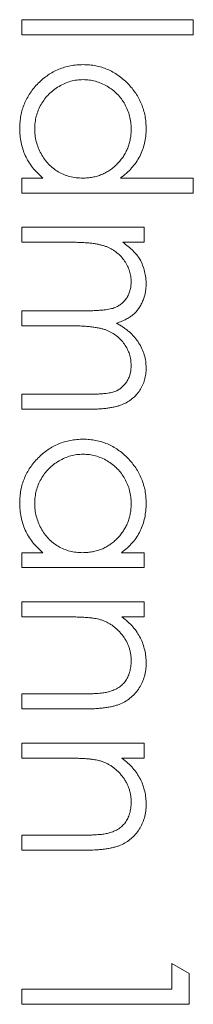
# Model space of a CAD drawing. Units: millimetres. Extents: x 5 to 292, y 5 to 205.
# Drawn here: x 135 to 136, y 166 to 170 of the extents above; entities that cross this region are included whole.
import ezdxf

# ---------------------------------------------------------------- set-up
doc = ezdxf.new("R2010")
doc.units = ezdxf.units.MM

msp = doc.modelspace()

# ---------------------------------------------------------------- linework, layer by layer
at = {"color": 7, "linetype": 'Continuous', "lineweight": 15}
for p, q in [((135.3597, 170.2997), (135.3597, 170.3709)), ((135.3597, 170.3709), (136.1738, 170.3709)), ((136.1738, 170.3709), (136.1738, 170.2997)), ((136.1738, 170.2997), (135.3597, 170.2997)), ((135.3597, 169.6179), (135.4601, 169.6179)), ((135.3597, 169.5467), (135.3597, 169.6179)), ((135.8275, 169.6179), (136.1738, 169.6179)), ((136.1738, 169.6179), (136.1738, 169.5467)), ((136.1738, 169.5467), (135.3597, 169.5467)), ((135.3597, 169.3126), (135.3597, 169.3838)), ((135.3597, 169.3838), (135.9398, 169.3838)), ((135.9398, 169.3838), (135.9398, 169.3126)), ((135.6038, 169.3126), (135.3597, 169.3126)), ((135.9398, 169.3126), (135.839, 169.3126)), ((135.3597, 168.987), (135.6547, 168.987)), ((135.3597, 168.9157), (135.3597, 168.987)), ((135.5854, 168.9157), (135.3597, 168.9157)), ((135.3597, 168.5901), (135.6743, 168.5901)), ((135.3597, 168.5189), (135.3597, 168.5901)), ((135.6739, 168.5189), (135.3597, 168.5189)), ((135.3597, 167.837), (135.4601, 167.837)), ((135.3597, 167.7658), (135.3597, 167.837)), ((135.8325, 167.837), (135.9398, 167.837)), ((135.9398, 167.837), (135.9398, 167.7658)), ((135.9398, 167.7658), (135.3597, 167.7658)), ((135.3597, 167.5318), (135.3597, 167.603)), ((135.3597, 167.603), (135.9398, 167.603)), ((135.9398, 167.603), (135.9398, 167.5318)), ((135.5695, 167.5318), (135.3597, 167.5318)), ((135.9398, 167.5318), (135.8352, 167.5318)), ((135.3597, 167.1654), (135.6326, 167.1654)), ((135.3597, 167.0942), (135.3597, 167.1654)), ((135.656, 167.0942), (135.3597, 167.0942)), ((135.3597, 166.8601), (135.3597, 166.9314)), ((135.3597, 166.9314), (135.9398, 166.9314)), ((135.9398, 166.9314), (135.9398, 166.8601)), ((135.5695, 166.8601), (135.3597, 166.8601)), ((135.9398, 166.8601), (135.8352, 166.8601)), ((135.3597, 166.4938), (135.6326, 166.4938)), ((135.3597, 166.4225), (135.3597, 166.4938)), ((135.656, 166.4225), (135.3597, 166.4225)), ((136.0721, 165.7611), (136.0721, 165.8832)), ((136.0721, 165.8832), (136.1535, 165.8366)), ((136.1535, 165.8366), (136.1535, 165.6899)), ((135.3597, 165.7611), (136.0721, 165.7611)), ((135.3597, 165.6899), (135.3597, 165.7611)), ((136.1535, 165.6899), (135.3597, 165.6899))]:
    msp.add_line(p, q, dxfattribs=at)
for points, knots in [([(135.3496, 169.8548), (135.3498, 169.8651), (135.3504, 169.8853), (135.3546, 169.915), (135.3615, 169.9436), (135.371, 169.9711), (135.3836, 169.9973), (135.3987, 170.0225), (135.4166, 170.0465), (135.4372, 170.069), (135.4595, 170.0897), (135.4833, 170.1078), (135.5085, 170.123), (135.5347, 170.1356), (135.5622, 170.1454), (135.5909, 170.1522), (135.6208, 170.1564), (135.6411, 170.157), (135.6514, 170.1572)], [0, 0, 0, 0, 0.06462, 0.127433, 0.189004, 0.24993, 0.310668, 0.372329, 0.434939, 0.499576, 0.564191, 0.626735, 0.688109, 0.749294, 0.810331, 0.871901, 0.935046, 1, 1, 1, 1]), ([(135.6514, 170.1572), (135.6614, 170.157), (135.6814, 170.1564), (135.7107, 170.1522), (135.7389, 170.1452), (135.766, 170.1353), (135.7919, 170.1226), (135.8167, 170.1072), (135.8405, 170.0891), (135.8627, 170.0682), (135.8831, 170.0455), (135.9009, 170.0213), (135.9163, 169.996), (135.9284, 169.9694), (135.9383, 169.9419), (135.9451, 169.9131), (135.9491, 169.8832), (135.9497, 169.8629), (135.95, 169.8526)], [0, 0, 0, 0, 0.063775, 0.126079, 0.186904, 0.247574, 0.308003, 0.369132, 0.432033, 0.496791, 0.561611, 0.624914, 0.686726, 0.748079, 0.809582, 0.871631, 0.934886, 1, 1, 1, 1]), ([(135.6506, 170.086), (135.6407, 170.0856), (135.6209, 170.0847), (135.5917, 170.0787), (135.5633, 170.0685), (135.5358, 170.0546), (135.5103, 170.0372), (135.4871, 170.0171), (135.4673, 169.9939), (135.4506, 169.9683), (135.4372, 169.941), (135.4279, 169.9122), (135.4219, 169.8826), (135.4212, 169.8624), (135.4208, 169.8523)], [0, 0, 0, 0, 0.081596, 0.162873, 0.245092, 0.330422, 0.416116, 0.499851, 0.583013, 0.66713, 0.751291, 0.833771, 0.916249, 1, 1, 1, 1]), ([(135.8787, 169.8516), (135.8784, 169.862), (135.8776, 169.8826), (135.8719, 169.9128), (135.8624, 169.9416), (135.8495, 169.9691), (135.8329, 169.9945), (135.8134, 170.0176), (135.7905, 170.0377), (135.7653, 170.0549), (135.738, 170.0688), (135.7095, 170.0786), (135.6803, 170.085), (135.6605, 170.0857), (135.6506, 170.086)], [0, 0, 0, 0, 0.085928, 0.169607, 0.252496, 0.336272, 0.419777, 0.50203, 0.585103, 0.669819, 0.754165, 0.836645, 0.918003, 1, 1, 1, 1]), ([(135.4601, 169.6179), (135.451, 169.6259), (135.4333, 169.6417), (135.4099, 169.6677), (135.391, 169.6956), (135.3755, 169.7247), (135.3639, 169.7553), (135.3557, 169.7873), (135.3504, 169.8206), (135.3498, 169.8433), (135.3496, 169.8548)], [0, 0, 0, 0, 0.134291, 0.26246, 0.386305, 0.507193, 0.627322, 0.748159, 0.872377, 1, 1, 1, 1]), ([(135.4208, 169.8523), (135.4212, 169.842), (135.4219, 169.8215), (135.4276, 169.7912), (135.4373, 169.7619), (135.4504, 169.7338), (135.4667, 169.7076), (135.4857, 169.6842), (135.5078, 169.6642), (135.5322, 169.6475), (135.5589, 169.6343), (135.5873, 169.6246), (135.6174, 169.619), (135.638, 169.6183), (135.6485, 169.6179)], [0, 0, 0, 0, 0.084823, 0.168704, 0.252748, 0.338456, 0.42334, 0.505813, 0.586129, 0.667469, 0.748852, 0.830411, 0.913435, 1, 1, 1, 1]), ([(135.6485, 169.6179), (135.6565, 169.6181), (135.6723, 169.6185), (135.6954, 169.6218), (135.7176, 169.627), (135.7388, 169.6344), (135.7589, 169.644), (135.7781, 169.6556), (135.7962, 169.6694), (135.813, 169.6852), (135.8283, 169.7025), (135.842, 169.7208), (135.8533, 169.7403), (135.8626, 169.7607), (135.87, 169.782), (135.8749, 169.8044), (135.8783, 169.8277), (135.8786, 169.8436), (135.8787, 169.8516)], [0, 0, 0, 0, 0.065634, 0.129188, 0.191219, 0.251913, 0.312507, 0.373494, 0.435152, 0.498741, 0.562095, 0.624187, 0.685476, 0.746097, 0.807612, 0.869967, 0.933951, 1, 1, 1, 1]), ([(135.95, 169.8526), (135.9496, 169.8407), (135.9489, 169.8175), (135.943, 169.7835), (135.9335, 169.7513), (135.9201, 169.7208), (135.9025, 169.6922), (135.8815, 169.6651), (135.8562, 169.6402), (135.8372, 169.6254), (135.8275, 169.6179)], [0, 0, 0, 0, 0.128867, 0.252951, 0.373994, 0.49387, 0.614804, 0.738546, 0.86626, 1, 1, 1, 1]), ([(135.8787, 169.125), (135.8784, 169.1336), (135.8777, 169.1508), (135.8715, 169.176), (135.8617, 169.2004), (135.8482, 169.2235), (135.8314, 169.2448), (135.8117, 169.2634), (135.7893, 169.279), (135.7685, 169.2894), (135.75, 169.2961), (135.7342, 169.3005), (135.7167, 169.3043), (135.6975, 169.3072), (135.6765, 169.3099), (135.6539, 169.3112), (135.6294, 169.3125), (135.6126, 169.3126), (135.6038, 169.3126)], [0, 0, 0, 0, 0.068675, 0.136867, 0.206109, 0.27753, 0.349762, 0.421239, 0.492897, 0.566632, 0.606219, 0.649714, 0.697312, 0.749093, 0.804886, 0.865489, 0.930239, 1, 1, 1, 1]), ([(135.839, 169.3126), (135.8478, 169.3062), (135.8647, 169.2939), (135.887, 169.2738), (135.9059, 169.2536), (135.9158, 169.2391), (135.9206, 169.2322)], [0, 0, 0, 0, 0.283595, 0.543395, 0.780646, 1, 1, 1, 1]), ([(135.9206, 169.2322), (135.9251, 169.2227), (135.9341, 169.2038), (135.9432, 169.174), (135.9488, 169.1435), (135.9496, 169.1229), (135.95, 169.1126)], [0, 0, 0, 0, 0.253734, 0.503035, 0.750014, 1, 1, 1, 1]), ([(135.6547, 168.987), (135.663, 168.987), (135.679, 168.987), (135.702, 168.9876), (135.7229, 168.9888), (135.7416, 168.9901), (135.7583, 168.992), (135.7729, 168.9942), (135.7854, 168.9968), (135.7992, 169.001), (135.8143, 169.0076), (135.8304, 169.018), (135.8445, 169.0312), (135.8568, 169.0464), (135.8668, 169.0636), (135.8737, 169.0827), (135.8779, 169.1034), (135.8785, 169.1177), (135.8787, 169.125)], [0, 0, 0, 0, 0.082518, 0.158756, 0.227705, 0.289904, 0.345449, 0.39384, 0.436311, 0.472055, 0.536307, 0.598992, 0.661853, 0.726534, 0.791985, 0.858668, 0.927316, 1, 1, 1, 1]), ([(135.95, 169.1126), (135.9497, 169.1056), (135.9493, 169.0917), (135.9462, 169.0712), (135.9409, 169.0512), (135.9336, 169.0321), (135.9247, 169.014), (135.9142, 168.9974), (135.9025, 168.9826), (135.8891, 168.9693), (135.8734, 168.9574), (135.8549, 168.9466), (135.8336, 168.9365), (135.818, 168.9309), (135.8099, 168.928)], [0, 0, 0, 0, 0.084144, 0.166517, 0.248813, 0.331216, 0.412919, 0.490449, 0.566104, 0.639474, 0.716245, 0.802162, 0.895843, 1, 1, 1, 1]), ([(135.8787, 168.7276), (135.8783, 168.7366), (135.8775, 168.7544), (135.8714, 168.7804), (135.8613, 168.8052), (135.8474, 168.8285), (135.8304, 168.8498), (135.8102, 168.8682), (135.7874, 168.8833), (135.7663, 168.8936), (135.7473, 168.9001), (135.7307, 168.9043), (135.7118, 168.9077), (135.6909, 168.9108), (135.6676, 168.9128), (135.6422, 168.9147), (135.6145, 168.9156), (135.5953, 168.9157), (135.5854, 168.9157)], [0, 0, 0, 0, 0.068196, 0.134661, 0.201978, 0.270704, 0.339948, 0.408014, 0.476753, 0.547294, 0.585593, 0.628823, 0.677117, 0.731171, 0.789782, 0.854308, 0.924356, 1, 1, 1, 1]), ([(135.8099, 168.928), (135.8155, 168.9249), (135.8265, 168.9188), (135.8421, 168.9085), (135.8567, 168.8977), (135.8704, 168.8864), (135.8829, 168.8744), (135.8946, 168.862), (135.9051, 168.849), (135.9174, 168.8309), (135.9306, 168.8074), (135.9417, 168.7776), (135.9487, 168.7468), (135.9496, 168.7258), (135.95, 168.7152)], [0, 0, 0, 0, 0.071752, 0.141198, 0.209075, 0.274786, 0.339417, 0.402802, 0.465256, 0.527135, 0.647693, 0.765607, 0.881638, 1, 1, 1, 1]), ([(135.95, 168.7152), (135.9496, 168.7055), (135.9489, 168.6865), (135.9432, 168.6588), (135.9338, 168.6329), (135.9205, 168.609), (135.9039, 168.5874), (135.8842, 168.5686), (135.8613, 168.5529), (135.84, 168.5425), (135.8211, 168.5355), (135.805, 168.5311), (135.7872, 168.5274), (135.7678, 168.5242), (135.7467, 168.5219), (135.7239, 168.5201), (135.6995, 168.519), (135.6826, 168.5189), (135.6739, 168.5189)], [0, 0, 0, 0, 0.075587, 0.147931, 0.218604, 0.289261, 0.359499, 0.429466, 0.500578, 0.574124, 0.613633, 0.656831, 0.704041, 0.754995, 0.80975, 0.868863, 0.932401, 1, 1, 1, 1]), ([(135.6743, 168.5901), (135.6817, 168.5901), (135.6959, 168.5901), (135.7164, 168.5908), (135.7351, 168.5919), (135.7519, 168.5933), (135.767, 168.5951), (135.7803, 168.5975), (135.7917, 168.6001), (135.8045, 168.6043), (135.8185, 168.6111), (135.8335, 168.6215), (135.8466, 168.6345), (135.8581, 168.6496), (135.8674, 168.6667), (135.874, 168.6856), (135.8781, 168.7061), (135.8785, 168.7203), (135.8787, 168.7276)], [0, 0, 0, 0, 0.078335, 0.150549, 0.21613, 0.275653, 0.329231, 0.376424, 0.417817, 0.453205, 0.517771, 0.581257, 0.645356, 0.712052, 0.780151, 0.850233, 0.922656, 1, 1, 1, 1]), ([(135.3496, 168.074), (135.3498, 168.0842), (135.3504, 168.1044), (135.3546, 168.1341), (135.3615, 168.1627), (135.371, 168.1902), (135.3836, 168.2165), (135.3987, 168.2416), (135.4166, 168.2657), (135.4372, 168.2881), (135.4595, 168.3088), (135.4833, 168.327), (135.5085, 168.3421), (135.5347, 168.3548), (135.5622, 168.3645), (135.5909, 168.3713), (135.6208, 168.3756), (135.6411, 168.3761), (135.6514, 168.3764)], [0, 0, 0, 0, 0.06462, 0.127433, 0.189004, 0.24993, 0.310668, 0.372329, 0.434939, 0.499576, 0.564191, 0.626735, 0.688109, 0.749294, 0.810331, 0.871901, 0.935046, 1, 1, 1, 1]), ([(135.6514, 168.3764), (135.6614, 168.3761), (135.6814, 168.3755), (135.7107, 168.3714), (135.7389, 168.3643), (135.766, 168.3544), (135.7919, 168.3418), (135.8167, 168.3264), (135.8405, 168.3082), (135.8627, 168.2873), (135.8831, 168.2646), (135.9009, 168.2404), (135.9163, 168.2152), (135.9284, 168.1886), (135.9383, 168.161), (135.9451, 168.1322), (135.9491, 168.1023), (135.9497, 168.082), (135.95, 168.0717)], [0, 0, 0, 0, 0.063775, 0.126079, 0.186904, 0.247574, 0.308003, 0.369132, 0.432033, 0.496791, 0.561611, 0.624914, 0.686726, 0.748079, 0.809582, 0.871631, 0.934886, 1, 1, 1, 1]), ([(135.6506, 168.3052), (135.6407, 168.3047), (135.6209, 168.3039), (135.5917, 168.2979), (135.5633, 168.2876), (135.5358, 168.2738), (135.5103, 168.2563), (135.4871, 168.2363), (135.4673, 168.2131), (135.4506, 168.1875), (135.4372, 168.1601), (135.4279, 168.1314), (135.4219, 168.1017), (135.4212, 168.0816), (135.4208, 168.0714)], [0, 0, 0, 0, 0.081596, 0.162873, 0.245092, 0.330422, 0.416116, 0.499851, 0.583013, 0.66713, 0.751291, 0.833771, 0.916249, 1, 1, 1, 1]), ([(135.8787, 168.0708), (135.8784, 168.0812), (135.8776, 168.1018), (135.8719, 168.1319), (135.8624, 168.1608), (135.8495, 168.1883), (135.8329, 168.2137), (135.8134, 168.2367), (135.7905, 168.2568), (135.7653, 168.2741), (135.738, 168.2879), (135.7095, 168.2977), (135.6803, 168.3042), (135.6605, 168.3048), (135.6506, 168.3052)], [0, 0, 0, 0, 0.085928, 0.169607, 0.252496, 0.336272, 0.419777, 0.50203, 0.585103, 0.669819, 0.754165, 0.836645, 0.918003, 1, 1, 1, 1]), ([(135.4601, 167.837), (135.451, 167.8451), (135.4333, 167.8608), (135.4099, 167.8868), (135.391, 167.9147), (135.3755, 167.9439), (135.3639, 167.9745), (135.3557, 168.0064), (135.3504, 168.0397), (135.3498, 168.0624), (135.3496, 168.074)], [0, 0, 0, 0, 0.134291, 0.26246, 0.386305, 0.507193, 0.627322, 0.748159, 0.872377, 1, 1, 1, 1]), ([(135.4208, 168.0714), (135.4212, 168.0611), (135.4219, 168.0406), (135.4276, 168.0103), (135.4373, 167.981), (135.4504, 167.9529), (135.4667, 167.9268), (135.4857, 167.9034), (135.5078, 167.8833), (135.5322, 167.8667), (135.5589, 167.8535), (135.5873, 167.8438), (135.6174, 167.8381), (135.638, 167.8374), (135.6485, 167.837)], [0, 0, 0, 0, 0.084823, 0.168704, 0.252748, 0.338456, 0.42334, 0.505813, 0.586129, 0.667469, 0.748852, 0.830411, 0.913435, 1, 1, 1, 1]), ([(135.6485, 167.837), (135.6565, 167.8373), (135.6723, 167.8377), (135.6954, 167.841), (135.7176, 167.8462), (135.7388, 167.8535), (135.7589, 167.8631), (135.7781, 167.8748), (135.7962, 167.8886), (135.813, 167.9044), (135.8283, 167.9216), (135.842, 167.9399), (135.8533, 167.9594), (135.8626, 167.9798), (135.87, 168.0011), (135.8749, 168.0235), (135.8783, 168.0468), (135.8786, 168.0627), (135.8787, 168.0708)], [0, 0, 0, 0, 0.065634, 0.129188, 0.191219, 0.251913, 0.312507, 0.373494, 0.435152, 0.498741, 0.562095, 0.624187, 0.685476, 0.746097, 0.807612, 0.869967, 0.933951, 1, 1, 1, 1]), ([(135.95, 168.0717), (135.9496, 168.0599), (135.949, 168.0367), (135.9437, 168.0027), (135.9347, 167.9706), (135.9225, 167.94), (135.906, 167.9113), (135.8858, 167.8842), (135.8609, 167.8593), (135.8421, 167.8446), (135.8325, 167.837)], [0, 0, 0, 0, 0.129876, 0.254681, 0.376055, 0.495308, 0.61515, 0.738121, 0.865633, 1, 1, 1, 1]), ([(135.7251, 167.5208), (135.7212, 167.5217), (135.7127, 167.5236), (135.6987, 167.5257), (135.6825, 167.5276), (135.6642, 167.5292), (135.6436, 167.5302), (135.6209, 167.5313), (135.5959, 167.5317), (135.5785, 167.5317), (135.5695, 167.5318)], [0, 0, 0, 0, 0.076995, 0.167615, 0.271052, 0.38946, 0.520843, 0.666399, 0.826094, 1, 1, 1, 1]), ([(135.8787, 167.3235), (135.8786, 167.3292), (135.8784, 167.3405), (135.8762, 167.3573), (135.8728, 167.3737), (135.8678, 167.3896), (135.8616, 167.405), (135.8541, 167.4201), (135.845, 167.4345), (135.8347, 167.4485), (135.8233, 167.4615), (135.8114, 167.4735), (135.7986, 167.4843), (135.7853, 167.4941), (135.7712, 167.5025), (135.7565, 167.5099), (135.7411, 167.5161), (135.7305, 167.5192), (135.7251, 167.5208)], [0, 0, 0, 0, 0.063989, 0.126633, 0.188994, 0.250417, 0.312317, 0.374543, 0.43812, 0.502896, 0.567953, 0.630753, 0.69292, 0.754386, 0.815209, 0.876111, 0.938012, 1, 1, 1, 1]), ([(135.8352, 167.5318), (135.8447, 167.5242), (135.8631, 167.5095), (135.8871, 167.4847), (135.9072, 167.4589), (135.9231, 167.4316), (135.9351, 167.4031), (135.9438, 167.3735), (135.9489, 167.3427), (135.9496, 167.3217), (135.95, 167.3111)], [0, 0, 0, 0, 0.140984, 0.273154, 0.398955, 0.519903, 0.63809, 0.756575, 0.876853, 1, 1, 1, 1]), ([(135.95, 167.3111), (135.9496, 167.3003), (135.9489, 167.2793), (135.9424, 167.2488), (135.9323, 167.2201), (135.9178, 167.1937), (135.9001, 167.1699), (135.8793, 167.149), (135.8555, 167.1316), (135.8333, 167.1199), (135.8136, 167.1124), (135.7968, 167.1075), (135.778, 167.1035), (135.7573, 167.0999), (135.7347, 167.0975), (135.7102, 167.0956), (135.6837, 167.0943), (135.6654, 167.0942), (135.656, 167.0942)], [0, 0, 0, 0, 0.0772404, 0.1512539, 0.2234337, 0.2954883, 0.3669219, 0.4370761, 0.5066813, 0.5781974, 0.6166073, 0.6583838, 0.7044914, 0.7548032, 0.8093317, 0.8682745, 0.9320729, 1, 1, 1, 1]), ([(135.7646, 167.1738), (135.7736, 167.1762), (135.7909, 167.1808), (135.8143, 167.1924), (135.8344, 167.2068), (135.8508, 167.2245), (135.8635, 167.2452), (135.8724, 167.2688), (135.8779, 167.2952), (135.8784, 167.3138), (135.8787, 167.3235)], [0, 0, 0, 0, 0.135529, 0.260158, 0.378433, 0.493142, 0.609254, 0.729962, 0.859251, 1, 1, 1, 1]), ([(135.6326, 167.1654), (135.6405, 167.1655), (135.6556, 167.1655), (135.6772, 167.1658), (135.6968, 167.1664), (135.7143, 167.1674), (135.7298, 167.1686), (135.7433, 167.17), (135.7547, 167.1717), (135.7615, 167.1732), (135.7646, 167.1738)], [0, 0, 0, 0, 0.17885, 0.34211, 0.489827, 0.622057, 0.740079, 0.841482, 0.928908, 1, 1, 1, 1]), ([(135.7251, 166.8492), (135.7212, 166.85), (135.7127, 166.852), (135.6987, 166.8541), (135.6825, 166.856), (135.6642, 166.8576), (135.6436, 166.8586), (135.6209, 166.8596), (135.5959, 166.86), (135.5785, 166.8601), (135.5695, 166.8601)], [0, 0, 0, 0, 0.076995, 0.167615, 0.271052, 0.38946, 0.520843, 0.666399, 0.826094, 1, 1, 1, 1]), ([(135.8787, 166.6518), (135.8786, 166.6576), (135.8784, 166.6689), (135.8762, 166.6857), (135.8728, 166.7021), (135.8678, 166.7179), (135.8616, 166.7334), (135.8541, 166.7484), (135.845, 166.7629), (135.8347, 166.7768), (135.8233, 166.7898), (135.8114, 166.8019), (135.7986, 166.8127), (135.7853, 166.8225), (135.7712, 166.8309), (135.7565, 166.8383), (135.7411, 166.8445), (135.7305, 166.8476), (135.7251, 166.8492)], [0, 0, 0, 0, 0.063989, 0.126633, 0.188994, 0.250417, 0.312317, 0.374543, 0.43812, 0.502896, 0.567953, 0.630753, 0.69292, 0.754386, 0.815209, 0.876111, 0.938012, 1, 1, 1, 1]), ([(135.8352, 166.8601), (135.8447, 166.8525), (135.8631, 166.8378), (135.8871, 166.8131), (135.9072, 166.7873), (135.9231, 166.76), (135.9351, 166.7315), (135.9438, 166.7019), (135.9489, 166.671), (135.9496, 166.65), (135.95, 166.6394)], [0, 0, 0, 0, 0.140984, 0.273154, 0.398955, 0.519903, 0.63809, 0.756575, 0.876853, 1, 1, 1, 1]), ([(135.7646, 166.5022), (135.7736, 166.5046), (135.7909, 166.5092), (135.8143, 166.5208), (135.8344, 166.5351), (135.8508, 166.5529), (135.8635, 166.5735), (135.8724, 166.5972), (135.8779, 166.6236), (135.8784, 166.6422), (135.8787, 166.6518)], [0, 0, 0, 0, 0.135529, 0.260158, 0.378433, 0.493142, 0.609254, 0.729962, 0.859251, 1, 1, 1, 1]), ([(135.95, 166.6394), (135.9496, 166.6287), (135.9489, 166.6077), (135.9424, 166.5772), (135.9323, 166.5485), (135.9178, 166.5221), (135.9001, 166.4982), (135.8793, 166.4774), (135.8555, 166.4599), (135.8333, 166.4483), (135.8136, 166.4408), (135.7968, 166.4358), (135.778, 166.4319), (135.7573, 166.4283), (135.7347, 166.4259), (135.7102, 166.424), (135.6837, 166.4226), (135.6654, 166.4226), (135.656, 166.4225)], [0, 0, 0, 0, 0.0772404, 0.1512539, 0.2234337, 0.2954883, 0.3669219, 0.4370761, 0.5066813, 0.5781974, 0.6166073, 0.6583838, 0.7044914, 0.7548032, 0.8093317, 0.8682745, 0.9320729, 1, 1, 1, 1]), ([(135.6326, 166.4938), (135.6405, 166.4938), (135.6556, 166.4939), (135.6772, 166.4942), (135.6968, 166.4948), (135.7143, 166.4957), (135.7298, 166.497), (135.7433, 166.4984), (135.7547, 166.5001), (135.7615, 166.5015), (135.7646, 166.5022)], [0, 0, 0, 0, 0.17885, 0.34211, 0.489827, 0.622057, 0.740079, 0.841482, 0.928908, 1, 1, 1, 1])]:
    msp.add_open_spline(points, degree=3, knots=knots, dxfattribs=at)

doc.saveas('drawing.dxf')
